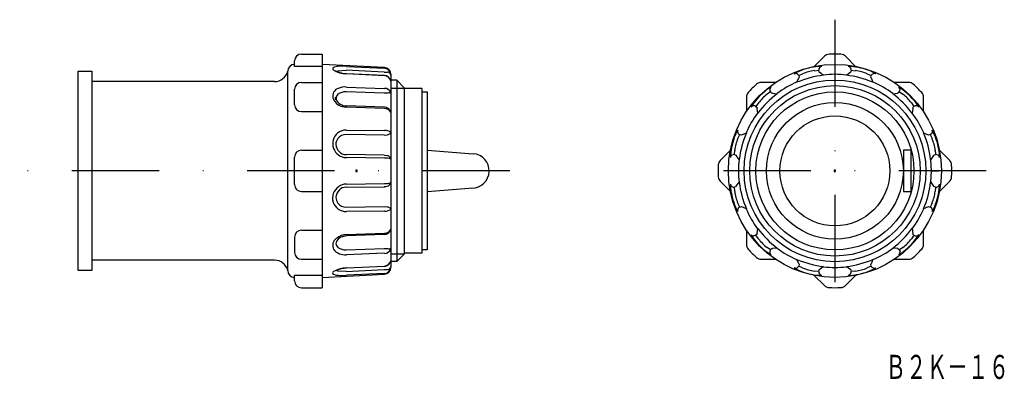
# Model space of a CAD drawing. Extents: x 218 to 361, y 495 to 547.
import ezdxf
from ezdxf.enums import TextEntityAlignment as Align

# ---------------------------------------------------------------- set-up
doc = ezdxf.new("R2010")
doc.units = 0
doc.header["$PDMODE"] = 65
doc.header["$PDSIZE"] = 0.2
doc.linetypes.add('DASHDOT', pattern=[25.4, 12.7, -6.35, 0, -6.35])
doc.layers.add('1', color=7, linetype='CONTINUOUS')
doc.styles.add('MDRAFSTD', font='TXT', dxfattribs={"bigfont": 'BIGFONT'})

msp = doc.modelspace()

# ---------------------------------------------------------------- linework, layer by layer
at = {"layer": '1', "color": 7, "linetype": 'DASHDOT'}
for p, q in [((336.83, 547.26), (336.83, 503.26)), ((289.53, 525.26), (218.23, 525.26)), ((358.83, 525.26), (314.83, 525.26))]:
    msp.add_line(p, q, dxfattribs=at)
at = {"layer": '1', "color": 7, "linetype": 'CONTINUOUS'}
for p, q in [((259.23, 542.26), (262.23, 542.26)), ((262.23, 542.26), (262.23, 508.26)), ((335.31, 541.95), (333.83, 540.47)), ((339.83, 540.47), (338.35, 541.95)), ((258.23, 540.47), (258.23, 541.26)), ((262.23, 540.47), (258.23, 540.47)), ((271.28, 540.31), (262.22, 540.76)), ((265.76, 540.46), (271.28, 540.19)), ((226.73, 539.76), (228.73, 539.76)), ((226.73, 510.76), (226.73, 539.76)), ((228.73, 539.76), (228.73, 510.76)), ((257.23, 510.76), (257.23, 539.76)), ((264.31, 539.78), (264.52, 539.84)), ((264.52, 539.84), (265.74, 539.9)), ((271.26, 539.63), (265.74, 539.9)), ((265.76, 539.43), (271.28, 539.16)), ((271.28, 539.12), (265.76, 539.39)), ((271.26, 539.63), (271.76, 539.61)), ((272.23, 539.25), (272.21, 539.41)), ((272.23, 539.25), (272.21, 539.41)), ((272.23, 539.21), (272.21, 539.4)), ((272.23, 539.28), (272.23, 539.21)), ((272.23, 539.25), (272.23, 539.19)), ((272.23, 539.19), (272.23, 538.15)), ((330.91, 539.39), (331.1, 539.43)), ((331.31, 538.15), (331.58, 538.8)), ((331.56, 539.12), (332.13, 539.39)), ((331.56, 539.12), (331.63, 538.85)), ((331.63, 538.85), (331.58, 538.8)), ((333.84, 539.84), (334.47, 539.9)), ((334.54, 539.63), (334.47, 539.9)), ((334.54, 539.63), (334.61, 539.61)), ((334.61, 539.61), (335.17, 539.19)), ((338.49, 539.19), (339.06, 539.61)), ((339.12, 539.63), (339.05, 539.61)), ((339.2, 539.9), (339.12, 539.63)), ((339.2, 539.9), (339.82, 539.84)), ((341.54, 539.38), (342.1, 539.12)), ((342.03, 538.85), (342.1, 539.12)), ((342.03, 538.85), (342.08, 538.8)), ((342.08, 538.8), (342.36, 538.15)), ((255.3, 538.26), (228.73, 538.26)), ((259.23, 538.14), (262.23, 538.14)), ((265.76, 537.46), (271.28, 537.26)), ((272.22, 538.34), (272.23, 538.17)), ((273.08, 538.46), (272.23, 538.46)), ((272.23, 538.17), (272.23, 536.49)), ((272.23, 537.31), (274.23, 537.31)), ((273.08, 538.46), (273.08, 512.06)), ((274.23, 537.31), (273.08, 538.46)), ((274.23, 513.21), (274.23, 537.31)), ((276.73, 537.26), (274.23, 537.26)), ((276.73, 537.26), (276.73, 513.26)), ((328.2, 538.14), (326.11, 538.14)), ((347.56, 538.14), (345.46, 538.14)), ((258.23, 534.89), (258.23, 537.14)), ((271.26, 536.56), (265.74, 536.75)), ((271.76, 536.58), (271.26, 536.56)), ((272.23, 536.51), (272.22, 536.65)), ((272.22, 536.64), (272.22, 536.65)), ((272.23, 536.51), (272.23, 536.49)), ((272.23, 536.49), (272.23, 530.79)), ((276.73, 536.76), (277.53, 536.76)), ((277.53, 536.76), (277.53, 513.76)), ((323.96, 535.98), (323.96, 533.89)), ((327.47, 536.75), (326.95, 536.4)), ((327.66, 536.56), (327.47, 536.75)), ((327.73, 536.58), (327.66, 536.55)), ((327.73, 536.58), (328.43, 536.49)), ((345.23, 536.49), (345.93, 536.58)), ((346, 536.56), (345.93, 536.58)), ((346.2, 536.75), (346, 536.56)), ((346.2, 536.75), (346.71, 536.4)), ((349.71, 533.89), (349.71, 535.98)), ((271.3, 534.53), (265.75, 534.73)), ((271.28, 534.34), (265.76, 534.54)), ((325.7, 535.14), (325.34, 534.63)), ((325.34, 534.63), (325.54, 534.43)), ((325.51, 534.36), (325.54, 534.43)), ((325.6, 533.66), (325.52, 534.36)), ((347.97, 535.14), (348.32, 534.63)), ((348.15, 534.36), (348.06, 533.66)), ((348.13, 534.43), (348.32, 534.63)), ((348.13, 534.43), (348.15, 534.36)), ((259.23, 533.89), (262.23, 533.89)), ((272.22, 533.79), (272.23, 533.68)), ((271.26, 530.46), (265.74, 530.53)), ((265.76, 531.19), (271.28, 531.12)), ((271.26, 530.46), (271.76, 530.51)), ((271.76, 530.51), (272.23, 530.76)), ((272.23, 530.79), (272.22, 530.85)), ((272.23, 530.76), (272.22, 530.85)), ((272.22, 530.85), (272.22, 530.85)), ((272.23, 530.79), (272.23, 519.74)), ((272.23, 530.76), (272.23, 530.79)), ((322.71, 529.97), (322.98, 530.53)), ((323.24, 530.46), (322.98, 530.53)), ((323.24, 530.46), (323.29, 530.51)), ((323.29, 530.51), (323.94, 530.79)), ((349.72, 530.79), (350.37, 530.51)), ((350.42, 530.46), (350.37, 530.51)), ((350.69, 530.53), (350.42, 530.46)), ((350.69, 530.53), (350.95, 529.96)), ((258.23, 523.26), (258.23, 527.26)), ((259.23, 528.26), (262.23, 528.26)), ((271.26, 527.56), (265.72, 527.63)), ((271.28, 527.12), (265.76, 527.19)), ((271.26, 527.55), (271.76, 527.48)), ((271.91, 527.4), (271.76, 527.49)), ((272.08, 527.27), (271.91, 527.4)), ((272.22, 526.96), (272.08, 527.27)), ((277.53, 528.26), (284.22, 527.75)), ((321.63, 528.26), (320.15, 526.78)), ((322.2, 527.63), (322.25, 528.25)), ((322.2, 527.63), (322.47, 527.55)), ((322.47, 527.55), (322.48, 527.48)), ((322.91, 526.92), (322.48, 527.49)), ((347.93, 528.26), (346.78, 528.26)), ((346.78, 528.26), (346.78, 522.26)), ((347.93, 522.26), (347.93, 528.26)), ((351.18, 527.48), (350.76, 526.92)), ((351.2, 527.55), (351.18, 527.48)), ((351.2, 527.55), (351.47, 527.63)), ((351.41, 528.25), (351.47, 527.63)), ((353.52, 526.78), (352.04, 528.26)), ((272.22, 526.96), (272.23, 526.93)), ((272.22, 526.96), (272.22, 526.96)), ((350.88, 525.26), (350.78, 526.93)), ((350.78, 523.6), (350.88, 525.26)), ((350.88, 525.26), (351.88, 525.26)), ((265.72, 522.89), (271.3, 522.96)), ((265.76, 523.33), (271.28, 523.4)), ((272, 523.19), (272.1, 523.28)), ((272.04, 523.22), (272.1, 523.28)), ((272.1, 523.28), (272.23, 523.6)), ((272.1, 523.28), (272.22, 523.57)), ((272.23, 523.6), (272.22, 523.56)), ((320.15, 523.74), (321.63, 522.26)), ((322.47, 522.97), (322.2, 522.9)), ((322.25, 522.27), (322.2, 522.9)), ((322.47, 522.97), (322.48, 523.04)), ((322.48, 523.04), (322.91, 523.6)), ((350.76, 523.6), (351.18, 523.04)), ((351.2, 522.97), (351.18, 523.04)), ((351.47, 522.9), (351.2, 522.97)), ((351.47, 522.9), (351.41, 522.27)), ((352.04, 522.26), (353.52, 523.74)), ((259.23, 522.26), (262.23, 522.26)), ((277.53, 522.26), (284.22, 522.77)), ((346.78, 522.26), (347.93, 522.26)), ((265.74, 519.99), (271.26, 520.06)), ((271.26, 520.06), (271.76, 520.01)), ((272.23, 519.76), (271.76, 520.01)), ((322.98, 519.99), (322.71, 520.56)), ((322.98, 519.99), (323.24, 520.06)), ((323.24, 520.06), (323.29, 520.01)), ((323.94, 519.74), (323.29, 520.01)), ((350.37, 520.01), (349.72, 519.74)), ((350.42, 520.06), (350.37, 520.01)), ((350.42, 520.06), (350.69, 519.99)), ((350.95, 520.56), (350.69, 519.99)), ((271.28, 519.41), (265.76, 519.33)), ((272.21, 519.65), (272.22, 519.67)), ((272.22, 519.67), (272.23, 519.76)), ((272.22, 519.67), (272.23, 519.73)), ((272.22, 519.67), (272.22, 519.67)), ((272.23, 519.74), (272.23, 519.76)), ((272.23, 519.73), (272.23, 514.03)), ((322.7, 519.33), (322.66, 519.53)), ((351, 519.53), (350.96, 519.33)), ((259.23, 516.63), (262.23, 516.63)), ((271.27, 515.99), (265.75, 515.79)), ((265.76, 515.99), (271.28, 516.18)), ((272.23, 516.84), (272.22, 516.73)), ((323.96, 516.63), (323.96, 514.54)), ((325.34, 515.9), (325.03, 515.79)), ((325.54, 516.09), (325.34, 515.9)), ((325.7, 515.38), (325.34, 515.9)), ((325.51, 516.16), (325.54, 516.09)), ((325.52, 516.16), (325.6, 516.86)), ((348.32, 515.9), (347.97, 515.38)), ((348.06, 516.86), (348.15, 516.16)), ((348.13, 516.09), (348.15, 516.16)), ((348.32, 515.9), (348.13, 516.09)), ((349.71, 514.54), (349.71, 516.63)), ((258.23, 515.63), (258.23, 513.39)), ((265.74, 513.77), (271.26, 513.97)), ((271.28, 513.26), (265.76, 513.06)), ((271.26, 513.97), (271.76, 513.94)), ((272.22, 513.88), (272.23, 514.01)), ((272.22, 513.88), (272.23, 514.01)), ((272.22, 513.88), (272.22, 513.88)), ((272.23, 514.03), (272.23, 514.01)), ((272.23, 514.01), (272.23, 511.34)), ((272.23, 513.21), (274.23, 513.21)), ((274.23, 513.21), (273.08, 512.06)), ((276.73, 513.26), (274.23, 513.26)), ((277.53, 513.76), (276.73, 513.76)), ((327.47, 513.77), (326.95, 514.13)), ((327.47, 513.77), (327.66, 513.97)), ((327.66, 513.97), (327.73, 513.94)), ((328.43, 514.03), (327.73, 513.94)), ((345.93, 513.94), (345.23, 514.03)), ((346, 513.97), (345.93, 513.94)), ((346, 513.97), (346.2, 513.77)), ((346.71, 514.13), (346.2, 513.77)), ((346.2, 513.77), (346.3, 513.46)), ((255.3, 512.26), (228.73, 512.26)), ((259.23, 512.39), (262.23, 512.39)), ((265.76, 511.13), (271.28, 511.4)), ((271.28, 511.36), (265.76, 511.09)), ((272.23, 512.35), (272.22, 512.18)), ((273.08, 512.06), (272.23, 512.06)), ((326.11, 512.39), (328.2, 512.39)), ((331.58, 511.72), (331.31, 512.37)), ((331.63, 511.67), (331.56, 511.4)), ((332.13, 511.14), (331.56, 511.4)), ((331.63, 511.67), (331.58, 511.72)), ((342.1, 511.4), (341.53, 511.14)), ((342.03, 511.67), (342.08, 511.72)), ((342.1, 511.4), (342.03, 511.67)), ((342.36, 512.37), (342.08, 511.72)), ((345.46, 512.39), (347.56, 512.39)), ((228.73, 510.76), (226.73, 510.76)), ((258.23, 509.26), (258.23, 510.05)), ((262.23, 510.05), (258.23, 510.05)), ((262.23, 509.76), (271.28, 510.21)), ((264.52, 510.68), (264.31, 510.74)), ((265.74, 510.63), (264.52, 510.68)), ((265.74, 510.63), (271.26, 510.89)), ((271.28, 510.33), (265.76, 510.06)), ((271.26, 510.89), (271.76, 510.91)), ((272.21, 511.12), (272.23, 511.31)), ((272.23, 511.34), (272.23, 511.28)), ((272.23, 511.31), (272.23, 511.24)), ((331.1, 511.09), (330.91, 511.13)), ((333.83, 510.05), (335.31, 508.57)), ((334.47, 510.63), (333.84, 510.68)), ((334.47, 510.63), (334.54, 510.89)), ((334.54, 510.89), (334.61, 510.91)), ((335.17, 511.34), (334.61, 510.91)), ((338.35, 508.57), (339.83, 510.05)), ((339.06, 510.91), (338.49, 511.34)), ((339.12, 510.89), (339.05, 510.91)), ((339.12, 510.89), (339.2, 510.63)), ((339.82, 510.68), (339.2, 510.63)), ((259.23, 508.26), (262.23, 508.26))]:
    msp.add_line(p, q, dxfattribs=at)
for radius in [15.5, 13.22, 12.4, 11.5, 9.95, 8]:
    msp.add_circle((336.83, 525.26), radius, dxfattribs=at)
for centre, radius, start, end in [((259.23, 541.26), 1, 90, 180), ((336.02, 541.24), 1, 92.914, 135), ((336.83, 525.26), 17, 87.086, 92.914), ((337.65, 541.24), 1, 45, 87.086), ((258.23, 539.76), 1, 90, 180), ((263.97, 540.15), 0.214, 88.6372, 233.8876), ((265.18, 534.65), 5.84, 84.2974, 101.8429), ((271.23, 539.31), 1, 0, 87.1306), ((271.24, 539.2), 0.994, 11.8167, 87.5644), ((334.99, 532.06), 8.4, 98.9021, 119.1204), ((334.66, 536.41), 4.06, 86.623, 103.7695), ((334.96, 539.97), 0.5, 97.234, 188.1697), ((338.64, 532.06), 8.4, 68.9007, 89.1178), ((338.7, 539.97), 0.5, 351.8254, 82.7615), ((255.3, 540.26), 2, 270, 345.5225), ((265.74, 542.74), 3.34, 235.5081, 270.3117), ((265.76, 542.64), 3.21, 243.1048, 269.9616), ((271.23, 538.16), 1, 11.6973, 86.9674), ((271.25, 538.13), 0.992, 12.0408, 87.9931), ((271.79, 539.17), 0.448, 10.1779, 93.7909), ((331.1, 538.93), 0.5, 21.8074, 90.0601), ((336.83, 525.26), 14.02, 96.7993, 113.1999), ((334.5, 533.95), 5.93, 96.4601, 113.5457), ((336.83, 525.26), 14.05, 83.1921, 96.8072), ((336.83, 525.26), 14.02, 66.7993, 83.1999), ((339.1, 533.74), 6.15, 66.6863, 83.3093), ((340.53, 536), 4.06, 56.6178, 73.7664), ((342.57, 538.93), 0.5, 67.234, 158.1697), ((259.23, 537.14), 1, 90, 180), ((264.9, 536.16), 1.14, 107.9276, 195.9525), ((265.59, 534.89), 2.58, 86.3837, 113.9143), ((271.32, 536.31), 0.954, 20.6141, 92.4657), ((336.83, 525.26), 17, 132.086, 137.914), ((326.11, 537.14), 1, 90, 132.086), ((329.37, 533.83), 4.05, 116.6079, 133.7628), ((327.86, 537.06), 0.5, 127.234, 218.1697), ((336.83, 525.26), 14.05, 113.1921, 126.8072), ((336.83, 525.26), 14.05, 53.1921, 66.8072), ((341.79, 530.25), 8.4, 38.9, 59.1159), ((345.8, 537.06), 0.5, 321.8254, 52.7615), ((347.56, 537.14), 1, 47.914, 90), ((336.83, 525.26), 17, 42.086, 47.914), ((265.75, 536.64), 2.1, 202.2286, 270.3067), ((264.97, 535.81), 0.738, 127.2048, 179.6774), ((264.83, 535.82), 0.602, 180.4425, 197.275), ((265.6, 534.97), 1.79, 85.7533, 127.0328), ((271.93, 536.12), 0.491, 52.8075, 110.6669), ((324.96, 535.98), 1, 137.914, 180), ((331.85, 530.22), 8.41, 128.8991, 149.1132), ((336.83, 525.26), 14.02, 126.7993, 143.1999), ((330.63, 531.47), 6.15, 126.6855, 143.3088), ((336.83, 525.26), 14.02, 36.7993, 53.1999), ((343.04, 531.47), 6.15, 36.6859, 53.3091), ((348.71, 535.98), 1, 0, 42.086), ((259.23, 534.89), 1, 180, 270), ((265.7, 536.33), 1.6, 205.5892, 271.7763), ((271.3, 533.59), 0.942, 11.8566, 91.2419), ((271.33, 533.35), 0.988, 26.664, 92.9591), ((325.03, 534.23), 0.5, 51.8254, 142.7615), ((348.63, 534.23), 0.5, 37.234, 128.1697), ((345.4, 532.72), 4.06, 26.6133, 43.7651), ((336.83, 525.26), 14.05, 143.1921, 156.8072), ((336.83, 525.26), 14.05, 23.1921, 36.8072), ((265.79, 529.22), 2.02, 130.267, 269.1835), ((265.69, 529.26), 1.93, 88.091, 128.9938), ((265.7, 529.02), 1.51, 88.8088, 141.2006), ((271.42, 529.81), 1.31, 52.509, 95.9434), ((330.03, 527.06), 8.4, 158.9, 179.1159), ((326.09, 528.96), 4.06, 146.6133, 163.7651), ((323.16, 530.99), 0.5, 157.234, 248.1697), ((336.83, 525.26), 14.02, 156.7993, 173.1999), ((336.83, 525.26), 14.02, 6.7993, 23.1999), ((350.5, 530.99), 0.5, 291.8253, 22.7615), ((343.62, 527.1), 8.41, 8.8991, 29.1132), ((265.56, 529.14), 1.33, 141.4058, 180.8818), ((265.76, 529.16), 1.53, 181.3194, 269.2254), ((328.36, 527.53), 6.15, 156.6859, 173.3091), ((345.31, 527.53), 6.15, 6.6855, 23.3088), ((259.23, 527.26), 1, 90, 180), ((271.38, 524.89), 2.24, 67.9827, 92.4567), ((284.03, 525.26), 2.5, 270, 85.6642), ((322.13, 527.13), 0.5, 81.8255, 172.7615), ((351.54, 527.13), 0.5, 7.234, 98.1697), ((347.99, 527.43), 4.05, 356.6079, 13.7628), ((336.83, 525.26), 17, 177.086, 182.914), ((320.85, 526.07), 1, 135, 177.086), ((336.83, 525.26), 14.05, 173.1921, 186.8072), ((352.81, 526.07), 1, 2.914, 45), ((336.83, 525.26), 17, 357.086, 2.914), ((320.85, 524.45), 1, 182.914, 225), ((352.81, 524.45), 1, 315, 357.086), ((259.23, 523.26), 1, 180, 270), ((265.71, 521.31), 1.97, 123.6394, 271.2989), ((265.76, 521.36), 1.53, 90.7352, 178.723), ((265.76, 521.43), 1.9, 90.0037, 126.7398), ((271.32, 524.11), 1.15, 267.2172, 308.6239), ((271.38, 525.64), 2.24, 267.5702, 291.9933), ((325.68, 523.09), 4.06, 176.6178, 193.7664), ((322.13, 523.39), 0.5, 187.234, 278.1697), ((336.83, 525.26), 14.02, 186.7993, 203.1999), ((336.83, 525.26), 14.02, 336.7993, 353.1999), ((343.64, 523.46), 8.4, 338.9016, 359.1205), ((351.54, 523.39), 0.5, 261.8254, 352.7615), ((265.59, 521.39), 1.35, 179.5438, 218.1464), ((330.04, 523.42), 8.4, 188.9007, 209.1178), ((328.36, 522.99), 6.15, 186.6863, 203.3093), ((345.34, 522.98), 6.11, 336.6369, 353.3577), ((265.7, 521.51), 1.51, 218.7975, 271.1782), ((323.16, 519.53), 0.5, 111.8074, 180.0601), ((350.5, 519.53), 0.5, 359.9399, 68.1877), ((347.57, 521.57), 4.06, 326.6228, 343.7694), ((271.39, 520.83), 1.43, 265.5454, 304.5692), ((336.83, 525.26), 14.05, 203.1921, 216.8072), ((336.83, 525.26), 14.05, 323.1921, 336.8072), ((259.23, 515.63), 1, 90, 180), ((265.44, 514.49), 1.23, 102.7493, 169.5644), ((265.8, 513.72), 2.26, 91.0045, 129.9347), ((265.82, 513.75), 2.04, 92.0024, 108.6215), ((271.29, 516.93), 0.947, 268.9902, 347.9465), ((271.33, 517.17), 0.989, 267.0521, 333.3525), ((328.27, 517.81), 4.06, 206.6228, 223.7694), ((325.03, 516.29), 0.5, 217.2599, 269.9158), ((336.83, 525.26), 14.02, 216.7993, 233.1999), ((336.83, 525.26), 14.02, 306.7993, 323.1999), ((341.82, 520.3), 8.4, 308.9007, 329.1178), ((348.63, 516.29), 0.5, 231.8254, 322.7615), ((265.04, 514.39), 1.28, 123.167, 206.9104), ((264.97, 514.71), 0.737, 180.3633, 232.7998), ((324.96, 514.54), 1, 180, 222.086), ((331.87, 520.27), 8.4, 218.9016, 239.1205), ((330.6, 519.03), 6.11, 216.6369, 233.3577), ((343.04, 519.06), 6.15, 306.6863, 323.3093), ((348.71, 514.54), 1, 317.914, 0), ((259.23, 513.39), 1, 180, 270), ((265.52, 515.13), 2.08, 219.2946, 276.6674), ((265.6, 515.56), 1.79, 232.9507, 274.2436), ((271.32, 514.21), 0.954, 267.5352, 339.3987), ((271.94, 514.37), 0.462, 247.3224, 309.2073), ((336.83, 525.26), 17, 222.086, 227.914), ((327.86, 513.46), 0.5, 141.8254, 232.7615), ((336.83, 525.26), 14.05, 233.1921, 246.8072), ((336.83, 525.26), 14.05, 293.1921, 306.8072), ((344.29, 516.69), 4.06, 296.6177, 313.7665), ((345.8, 513.46), 0.5, 307.2599, 359.9158), ((336.83, 525.26), 17, 312.086, 317.914), ((255.3, 510.26), 2, 14.4775, 90), ((271.25, 512.39), 0.992, 272.0114, 347.9695), ((271.23, 512.36), 1.01, 273.046, 348.1102), ((326.11, 513.39), 1, 227.914, 270), ((331.1, 511.59), 0.5, 269.9399, 338.1878), ((336.83, 525.26), 14.02, 246.7993, 263.1999), ((336.83, 525.26), 14.02, 276.7993, 293.1999), ((342.57, 511.59), 0.5, 201.8254, 292.7615), ((347.56, 513.39), 1, 270, 312.086), ((258.23, 510.76), 1, 180, 270), ((263.97, 510.39), 0.214, 107.8044, 243.2193), ((265.17, 514.85), 4.82, 254.4271, 277.0266), ((265.77, 507.6), 3.53, 90.2106, 121.9573), ((265.76, 507.88), 3.21, 90.0351, 116.874), ((271.23, 511.21), 1, 272.8694, 0), ((271.24, 511.32), 0.994, 272.4364, 348.2017), ((271.79, 511.36), 0.449, 266.4176, 349.6203), ((333.14, 514.51), 4.05, 236.6079, 253.7628), ((335.03, 518.46), 8.41, 248.8991, 269.1132), ((334.56, 516.79), 6.15, 246.6855, 263.3088), ((334.96, 510.56), 0.5, 171.8255, 262.7615), ((336.83, 525.26), 14.05, 263.1921, 276.8072), ((338.7, 510.56), 0.5, 277.234, 8.1697), ((339, 514.11), 4.06, 266.6136, 283.765), ((339.16, 516.57), 5.93, 276.4602, 293.5495), ((338.67, 518.47), 8.4, 278.9, 299.1162), ((259.23, 509.26), 1, 180, 270), ((336.02, 509.28), 1, 225, 267.086), ((337.65, 509.28), 1, 272.914, 315), ((336.83, 525.26), 17, 267.086, 272.914)]:
    msp.add_arc(centre, radius, start, end, dxfattribs=at)
at = {"layer": '1', "color": 4, "linetype": 'CONTINUOUS'}
msp.add_point((264.23, 535.81), dxfattribs=at)
at = {"layer": '1', "color": 1, "linetype": 'CONTINUOUS'}
msp.add_point((267.22, 525.26), dxfattribs=at)
at = {"layer": '1', "color": 7, "linetype": 'CONTINUOUS'}
msp.add_point((336.83, 525.26), dxfattribs=at)
msp.add_point((336.83, 525.26), dxfattribs=at)
msp.add_point((336.83, 525.26), dxfattribs=at)

# ---------------------------------------------------------------- texts
at = {"layer": '1', "color": 7, "linetype": 'CONTINUOUS', "style": 'MDRAFSTD', "oblique": 14.9998, "width": 0.751736}
msp.add_text('Ｂ２Ｋ－１６', height=3.5, dxfattribs=at).set_placement((344.16, 494.98), (362.18, 494.98), align=Align.FIT)

doc.saveas('drawing.dxf')
